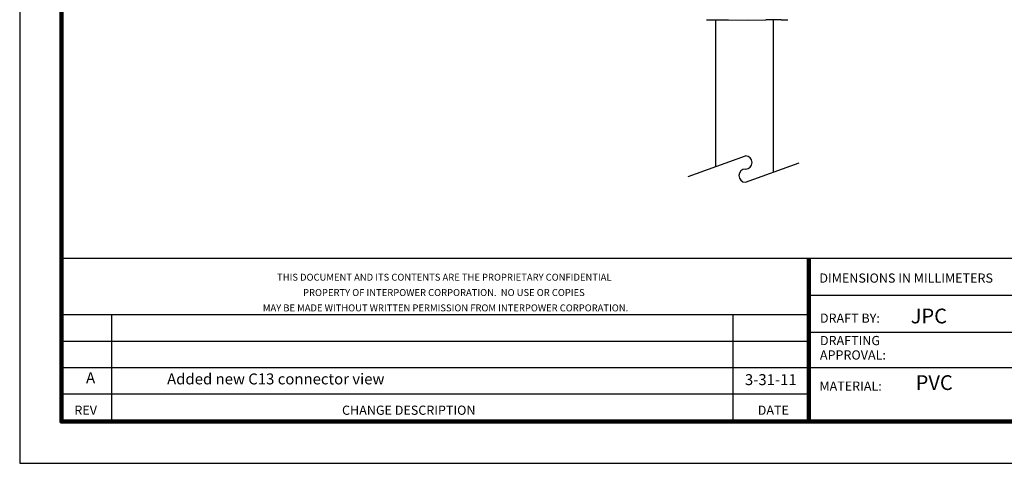
# Model space of a CAD drawing. Extents: x -1 to 234, y 2 to 184.
# Drawn here: x -1 to 142, y 2 to 67 of the extents above; entities that cross this region are included whole.
import ezdxf
from ezdxf.enums import TextEntityAlignment as Align

# ---------------------------------------------------------------- set-up
doc = ezdxf.new("R2010")
doc.units = 0
doc.header["$LTSCALE"] = 0.1
doc.header["$MEASUREMENT"] = 0
doc.layers.get('0').update_dxf_attribs({"linetype": 'CONTINUOUS'})
for name, color, linetype in [('PLOT BORDER', 3, 'CONTINUOUS'), ('TEXT', 7, 'CONTINUOUS'), ('TITLE BLOCK', 4, 'CONTINUOUS'), ('TITLE BLOCK TEXT', 6, 'CONTINUOUS')]:
    doc.layers.add(name, color=color, linetype=linetype)

msp = doc.modelspace()

# ---------------------------------------------------------------- linework, layer by layer
at = {"color": 7, "linetype": 'Continuous'}
for p, q in [((98.325, 66.649), (99.214, 66.641)), ((99.214, 66.641), (101.507, 66.621)), ((101.507, 66.621), (104.214, 66.597)), ((104.214, 66.597), (106.921, 66.621)), ((109.182, 66.641), (106.921, 66.621)), ((109.182, 66.641), (109.214, 66.641)), ((109.214, 66.641), (110.103, 66.649))]:
    msp.add_line(p, q, dxfattribs=at)
for p, q in [((99.618, 66.637), (99.618, 45.338)), ((108, 66.63), (108, 44.515)), ((95.666, 43.918), (103.99, 46.908)), ((103.99, 43.074), (111.791, 45.877))]:
    msp.add_line(p, q)
for centre, start, end in [((103.99, 45.95), 270, 90), ((103.99, 44.033), 90, 270)]:
    msp.add_arc(centre, 0.958, start, end)
at = {"layer": 'PLOT BORDER'}
for p, q in [((-1.278, 183.876), (-1.278, 2.321)), ((-1.278, 2.321), (233.675, 2.321))]:
    msp.add_line(p, q, dxfattribs=at)
at = {"layer": 'TITLE BLOCK'}
for p, q in [((4.776, 32.072), (227.621, 32.072)), ((113.172, 26.71), (171.91, 26.71)), ((4.776, 23.894), (113.172, 23.894)), ((12.075, 8.375), (12.075, 23.894)), ((102.219, 8.375), (102.219, 23.894)), ((4.776, 20.056), (113.172, 20.056)), ((113.172, 21.36), (171.91, 21.36)), ((4.776, 16.218), (227.621, 16.218)), ((4.776, 12.38), (113.172, 12.38))]:
    msp.add_line(p, q, dxfattribs=at)
at = {"layer": 'TITLE BLOCK', "lineweight": 100}
msp.add_line((113.172, 32.072), (113.172, 8.375), dxfattribs=at)
msp.add_lwpolyline([(4.776, 177.822), (227.621, 177.822), (227.621, 8.375), (4.776, 8.375)], close=True, dxfattribs=at)

# ---------------------------------------------------------------- texts
at = {"layer": 'TEXT'}
for s, p in [('JPC', (127.946, 22.613)), ('PVC', (128.663, 12.954))]:
    msp.add_text(s, height=2.1359, dxfattribs=at).set_placement(p)
at = {"layer": 'TITLE BLOCK TEXT'}
for s, height, p in [('THIS DOCUMENT AND ITS CONTENTS ARE THE PROPRIETARY CONFIDENTIAL', 1.00122, (60.304, 28.806)), ('PROPERTY OF INTERPOWER CORPORATION.  NO USE OR COPIES', 1.00122, (60.244, 26.581)), ('MAY BE MADE WITHOUT WRITTEN PERMISSION FROM INTERPOWER CORPORATION.', 1.00122, (60.479, 24.356)), ('A', 1.587, (9.007, 13.935)), ('Added new C13 connector view', 1.5875, (35.863, 13.76)), ('3-31-11', 1.5875, (107.657, 13.658)), ('REV', 1.335, (8.293, 9.353)), ('DATE', 1.335, (108.024, 9.353))]:
    msp.add_text(s, height=height, dxfattribs=at).set_placement(p, align=Align.CENTER)
for s, height, p in [('DIMENSIONS IN MILLIMETERS', 1.33496, (114.704, 28.512)), ('DRAFT BY:', 1.335, (114.781, 22.703)), ('DRAFTING', 1.335, (114.781, 19.453)), ('APPROVAL:', 1.335, (114.781, 17.363)), ('MATERIAL:', 1.335, (114.704, 12.846)), ('CHANGE DESCRIPTION', 1.33496, (45.473, 9.353))]:
    msp.add_text(s, height=height, dxfattribs=at).set_placement(p)

doc.saveas('drawing.dxf')
